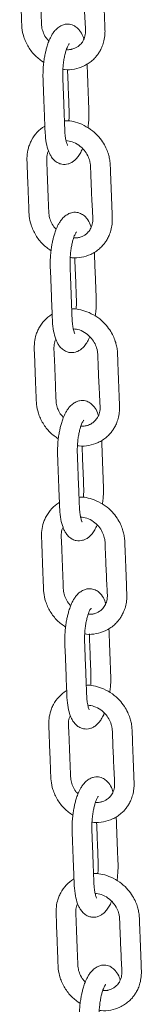
# Model space of a CAD drawing. Units: millimetres. Extents: x -173 to 16772, y 209 to 8222.
# Drawn here: x 13864 to 13913, y 2070 to 2466 of the extents above; entities that cross this region are included whole.
import ezdxf

# ---------------------------------------------------------------- set-up
doc = ezdxf.new("R2010")
doc.units = ezdxf.units.MM

msp = doc.modelspace()

# ---------------------------------------------------------------- linework, layer by layer
at = {"color": 7, "linetype": 'Continuous', "lineweight": 15}
for points, knots in [([(13871.12, 2498.77), (13871.05, 2498.73), (13869.9, 2498.07), (13867.88, 2496.35), (13866.03, 2493.8), (13864.98, 2491.55), (13864.27, 2489.42), (13863.81, 2486.66), (13863.98, 2483.23), (13864.1, 2479.62), (13864.24, 2475.89), (13864.38, 2472.2), (13864.51, 2468.77), (13864.66, 2465.58), (13864.71, 2462.36), (13865.49, 2458.69), (13867.28, 2454.81), (13870.04, 2451.18), (13872.44, 2449.46), (13873.61, 2448.62)], [0, 0, 0, 0, 0.004406, 0.073347, 0.144885, 0.177877, 0.210474, 0.268605, 0.330205, 0.3945, 0.463967, 0.532345, 0.594314, 0.649874, 0.705183, 0.768714, 0.847244, 0.925719, 1, 1, 1, 1]), ([(13881.35, 2445.91), (13881.58, 2445.87), (13883.12, 2445.55), (13886.01, 2445.9), (13889.18, 2446.82), (13891.54, 2448.13), (13893.13, 2449.32), (13894.41, 2450.58), (13895.42, 2451.82), (13896.3, 2453.17), (13897.14, 2454.81), (13897.86, 2456.88), (13898.28, 2459.06), (13898.38, 2461.1), (13898.3, 2462.82), (13898.21, 2465.44), (13898.07, 2469.05), (13897.9, 2473.64), (13897.73, 2477.97), (13897.59, 2481.43), (13897.5, 2484.05), (13897.19, 2485.99), (13896.64, 2488.01), (13895.77, 2490.19), (13894.39, 2492.62), (13892.36, 2495.17), (13889.57, 2497.67), (13887.25, 2498.86), (13886.02, 2499.48)], [0, 0, 0, 0, 0.010361, 0.067441, 0.124816, 0.156411, 0.187296, 0.213934, 0.236295, 0.258786, 0.286337, 0.318941, 0.356577, 0.384452, 0.408544, 0.431012, 0.498395, 0.565769, 0.631781, 0.689255, 0.717562, 0.746346, 0.773681, 0.806408, 0.845341, 0.890538, 0.942068, 1, 1, 1, 1]), ([(13879.67, 2492.9), (13880.49, 2492.8), (13882.26, 2492.59), (13884.86, 2491.19), (13887.02, 2489.2), (13888.49, 2486.95), (13889.24, 2484.95), (13889.55, 2483.22), (13889.58, 2481.6), (13889.69, 2479.12), (13889.82, 2475.55), (13890.02, 2470.99), (13890.19, 2467.28), (13890.33, 2464.7), (13890.41, 2463.26), (13890.46, 2462.29), (13890.49, 2461.8)], [0, 0, 0, 0, 0.071929, 0.154022, 0.230148, 0.298884, 0.361219, 0.399409, 0.441615, 0.495746, 0.605958, 0.740356, 0.87864, 0.917954, 0.958554, 1, 1, 1, 1]), ([(13875.71, 2457.27), (13875.39, 2457.58), (13874.48, 2458.48), (13873.53, 2460.3), (13872.77, 2462.52), (13872.65, 2465.08), (13872.55, 2468.06), (13872.41, 2471.43), (13872.28, 2474.91), (13872.13, 2478.42), (13872.03, 2481.92), (13871.78, 2485.06), (13871.95, 2487.41), (13872.42, 2488.42), (13872.58, 2488.77)], [0, 0, 0, 0, 0.03848, 0.111378, 0.175775, 0.249167, 0.347303, 0.451568, 0.558953, 0.667414, 0.776967, 0.883858, 0.960174, 1, 1, 1, 1]), ([(13880.85, 2463.54), (13880.34, 2463.26), (13879.36, 2462.74), (13878.17, 2461.56), (13877.25, 2460.35), (13876.38, 2458.86), (13875.65, 2457.22), (13874.99, 2455.34), (13874.52, 2453.65), (13874.14, 2452), (13873.8, 2450.17), (13873.52, 2448.04), (13873.32, 2445.62), (13873.26, 2442.26), (13873.48, 2438.3), (13873.64, 2433.59), (13873.81, 2429.51), (13873.94, 2426.02), (13874.06, 2423.13), (13874.16, 2419.76), (13874.54, 2416.25), (13875.28, 2413.53), (13876.05, 2411.74), (13876.81, 2410.43), (13877.9, 2409.15), (13879.28, 2408.18), (13880.75, 2407.66), (13882.2, 2407.55), (13883.47, 2407.76), (13884.7, 2408.24), (13885.86, 2408.99), (13887.03, 2410.12), (13888.09, 2411.6), (13888.82, 2412.89), (13889.16, 2413.76), (13889.24, 2413.96)], [0, 0, 0, 0, 0.028313, 0.053554, 0.075832, 0.095364, 0.127595, 0.154171, 0.175956, 0.19562, 0.21823, 0.243935, 0.272746, 0.304655, 0.365422, 0.424007, 0.481674, 0.51937, 0.555403, 0.590315, 0.644235, 0.693047, 0.715243, 0.738641, 0.765994, 0.795414, 0.820406, 0.841376, 0.861018, 0.8807, 0.904175, 0.931437, 0.960594, 0.991159, 1, 1, 1, 1]), ([(13889.78, 2458.06), (13889.68, 2458.43), (13889.3, 2459.75), (13888.42, 2461.23), (13887.02, 2462.75), (13885.46, 2463.75), (13883.78, 2464.15), (13882.17, 2464.04), (13881.3, 2463.71), (13880.85, 2463.54)], [0, 0, 0, 0, 0.087266, 0.309536, 0.429139, 0.576859, 0.767751, 0.879108, 1, 1, 1, 1]), ([(13890.49, 2461.8), (13890.5, 2461.35), (13890.51, 2460.47), (13890.23, 2458.9), (13889.58, 2457.29), (13888.48, 2455.86), (13887.33, 2454.93), (13886.29, 2454.38), (13885.48, 2454.08), (13884.89, 2453.93), (13884.04, 2453.76), (13883.29, 2453.77), (13882.68, 2453.79)], [0, 0, 0, 0, 0.099458, 0.193037, 0.361089, 0.504473, 0.62326, 0.717352, 0.786657, 0.831016, 0.862649, 1, 1, 1, 1]), ([(13882.23, 2452.08), (13882.36, 2452.58), (13882.61, 2453.52), (13883.09, 2454.82), (13883.57, 2455.76), (13883.85, 2456.13), (13883.94, 2456.21), (13883.93, 2456.21), (13883.93, 2456.21)], [0, 0, 0, 0, 0.215402, 0.404488, 0.707659, 0.918641, 0.991826, 1, 1, 1, 1]), ([(13883.17, 2415.28), (13883.18, 2415.28), (13883.22, 2415.27), (13883.02, 2415.65), (13882.82, 2416.29), (13882.57, 2417.27), (13882.34, 2418.55), (13882.17, 2420.09), (13882.03, 2423.34), (13881.84, 2428.72), (13881.61, 2434.46), (13881.44, 2438.83), (13881.33, 2441.54), (13881.24, 2444.06), (13881.35, 2446.36), (13881.55, 2448.39), (13881.84, 2450.36), (13882.1, 2451.51), (13882.23, 2452.08)], [0, 0, 0, 0, 0.015273, 0.060995, 0.10249, 0.134428, 0.190709, 0.223091, 0.259152, 0.430602, 0.614211, 0.679052, 0.746346, 0.809663, 0.85649, 0.903903, 0.951779, 1, 1, 1, 1]), ([(13883.21, 2445.84), (13883.21, 2445.78), (13883.31, 2443.08), (13883.52, 2437.7), (13883.78, 2431.84), (13883.88, 2428.01), (13883.85, 2426.4), (13883.73, 2425.43), (13883.69, 2425.07)], [0, 0, 0, 0, 0.009592, 0.395464, 0.77828, 0.865487, 0.949396, 1, 1, 1, 1]), ([(13891.45, 2422.32), (13891.54, 2423.03), (13891.79, 2425.02), (13891.92, 2428.35), (13891.74, 2431.94), (13891.61, 2435.51), (13891.47, 2439.07), (13891.33, 2442.64), (13891.22, 2445.62), (13891.15, 2447.39), (13891.12, 2447.96)], [0, 0, 0, 0, 0.080308, 0.225119, 0.370836, 0.509805, 0.647153, 0.79186, 0.933439, 1, 1, 1, 1]), ([(13888.95, 2423.75), (13887.86, 2424.14), (13885.8, 2424.89), (13883.41, 2425.25), (13882.2, 2425.19), (13881.97, 2425.18)], [0, 0, 0, 0, 0.4810015, 0.9024369, 1, 1, 1, 1]), ([(13874.06, 2423.03), (13873.99, 2422.99), (13872.84, 2422.34), (13870.82, 2420.62), (13868.96, 2418.06), (13867.92, 2415.81), (13867.21, 2413.68), (13866.74, 2410.93), (13866.91, 2407.5), (13867.03, 2403.89), (13867.18, 2400.16), (13867.32, 2396.47), (13867.45, 2393.04), (13867.59, 2389.84), (13867.65, 2386.62), (13868.43, 2382.96), (13870.22, 2379.07), (13872.97, 2375.45), (13875.38, 2373.72), (13876.55, 2372.88)], [0, 0, 0, 0, 0.004406, 0.073344, 0.144884, 0.177876, 0.210473, 0.268604, 0.330204, 0.394499, 0.463966, 0.532344, 0.594314, 0.649873, 0.705182, 0.768713, 0.847244, 0.925715, 1, 1, 1, 1]), ([(13884.29, 2370.18), (13884.52, 2370.13), (13886.06, 2369.81), (13888.95, 2370.16), (13892.12, 2371.08), (13894.47, 2372.39), (13896.07, 2373.59), (13897.34, 2374.84), (13898.35, 2376.08), (13899.24, 2377.44), (13900.08, 2379.08), (13900.8, 2381.14), (13901.22, 2383.32), (13901.32, 2385.37), (13901.24, 2387.08), (13901.15, 2389.71), (13901.01, 2393.31), (13900.83, 2397.9), (13900.67, 2402.23), (13900.52, 2405.69), (13900.44, 2408.31), (13900.12, 2410.26), (13899.58, 2412.28), (13898.71, 2414.45), (13897.33, 2416.88), (13895.3, 2419.43), (13892.51, 2421.94), (13890.18, 2423.12), (13888.95, 2423.75)], [0, 0, 0, 0, 0.010361, 0.067441, 0.124815, 0.15641, 0.187296, 0.213934, 0.236293, 0.258784, 0.286337, 0.318941, 0.356576, 0.384451, 0.408543, 0.43101, 0.498394, 0.565767, 0.63178, 0.689253, 0.717559, 0.746345, 0.773678, 0.806406, 0.845339, 0.890537, 0.942065, 1, 1, 1, 1]), ([(13882.61, 2417.17), (13883.43, 2417.07), (13885.2, 2416.85), (13887.8, 2415.45), (13889.96, 2413.46), (13891.43, 2411.22), (13892.18, 2409.21), (13892.49, 2407.49), (13892.52, 2405.86), (13892.63, 2403.38), (13892.76, 2399.81), (13892.95, 2395.25), (13893.13, 2391.55), (13893.27, 2388.96), (13893.35, 2387.52), (13893.4, 2386.55), (13893.43, 2386.06)], [0, 0, 0, 0, 0.071929, 0.154021, 0.230153, 0.298882, 0.361217, 0.399408, 0.441614, 0.495745, 0.605959, 0.740357, 0.878637, 0.917954, 0.958551, 1, 1, 1, 1]), ([(13878.65, 2381.53), (13878.33, 2381.84), (13877.41, 2382.75), (13876.47, 2384.56), (13875.71, 2386.79), (13875.59, 2389.35), (13875.48, 2392.33), (13875.35, 2395.7), (13875.22, 2399.17), (13875.07, 2402.69), (13874.96, 2406.18), (13874.72, 2409.32), (13874.89, 2411.68), (13875.36, 2412.69), (13875.52, 2413.03)], [0, 0, 0, 0, 0.038482, 0.111373, 0.175771, 0.249166, 0.347302, 0.451567, 0.558949, 0.66741, 0.776966, 0.883858, 0.960174, 1, 1, 1, 1]), ([(13883.79, 2387.8), (13883.28, 2387.53), (13882.3, 2387), (13881.11, 2385.82), (13880.19, 2384.61), (13879.31, 2383.12), (13878.58, 2381.49), (13877.93, 2379.61), (13877.45, 2377.92), (13877.08, 2376.26), (13876.74, 2374.44), (13876.46, 2372.31), (13876.26, 2369.88), (13876.2, 2366.52), (13876.42, 2362.56), (13876.58, 2357.85), (13876.75, 2353.77), (13876.88, 2350.28), (13877, 2347.4), (13877.1, 2344.02), (13877.48, 2340.51), (13878.22, 2337.8), (13878.98, 2336), (13879.74, 2334.69), (13880.84, 2333.41), (13882.22, 2332.45), (13883.69, 2331.92), (13885.13, 2331.81), (13886.4, 2332.03), (13887.63, 2332.5), (13888.8, 2333.26), (13889.97, 2334.38), (13891.03, 2335.87), (13891.76, 2337.16), (13892.1, 2338.02), (13892.18, 2338.22)], [0, 0, 0, 0, 0.028312, 0.053553, 0.075832, 0.095364, 0.127595, 0.15417, 0.175957, 0.195619, 0.21823, 0.243934, 0.272746, 0.304655, 0.365421, 0.424008, 0.481673, 0.519371, 0.555402, 0.590315, 0.644237, 0.693047, 0.715242, 0.738641, 0.765995, 0.795414, 0.820407, 0.841376, 0.861017, 0.880701, 0.904176, 0.931437, 0.960595, 0.99116, 1, 1, 1, 1]), ([(13892.72, 2382.32), (13892.61, 2382.69), (13892.24, 2384.01), (13891.36, 2385.49), (13889.95, 2387.01), (13888.39, 2388.01), (13886.72, 2388.41), (13885.11, 2388.3), (13884.24, 2387.97), (13883.79, 2387.8)], [0, 0, 0, 0, 0.087266, 0.309539, 0.429132, 0.576857, 0.76775, 0.879108, 1, 1, 1, 1]), ([(13893.43, 2386.06), (13893.44, 2385.61), (13893.45, 2384.73), (13893.17, 2383.17), (13892.52, 2381.55), (13891.42, 2380.12), (13890.26, 2379.19), (13889.23, 2378.64), (13888.41, 2378.34), (13887.83, 2378.19), (13886.99, 2378.02), (13886.26, 2378.04), (13885.67, 2378.05)], [0, 0, 0, 0, 0.099801, 0.193706, 0.362355, 0.506244, 0.625443, 0.719875, 0.789424, 0.833924, 0.865683, 1, 1, 1, 1]), ([(13885.17, 2376.35), (13885.3, 2376.85), (13885.55, 2377.78), (13886.02, 2379.08), (13886.5, 2380.02), (13886.78, 2380.39), (13886.88, 2380.48), (13886.86, 2380.48), (13886.86, 2380.48)], [0, 0, 0, 0, 0.215404, 0.404492, 0.707666, 0.918652, 0.99183, 1, 1, 1, 1]), ([(13886.1, 2339.54), (13886.12, 2339.54), (13886.16, 2339.53), (13885.96, 2339.91), (13885.76, 2340.55), (13885.5, 2341.53), (13885.27, 2342.81), (13885.11, 2344.35), (13884.97, 2347.61), (13884.78, 2352.99), (13884.55, 2358.73), (13884.38, 2363.1), (13884.27, 2365.81), (13884.18, 2368.32), (13884.29, 2370.63), (13884.49, 2372.66), (13884.78, 2374.62), (13885.04, 2375.77), (13885.17, 2376.35)], [0, 0, 0, 0, 0.0152699, 0.0609931, 0.1024881, 0.1344273, 0.190708, 0.2230876, 0.2591518, 0.430601, 0.6142112, 0.6790492, 0.7463454, 0.8096634, 0.8564896, 0.9039028, 0.9517768, 1, 1, 1, 1]), ([(13886.15, 2370.11), (13886.15, 2370.04), (13886.25, 2367.34), (13886.45, 2361.96), (13886.71, 2356.11), (13886.82, 2352.27), (13886.79, 2350.66), (13886.67, 2349.7), (13886.63, 2349.33)], [0, 0, 0, 0, 0.009592, 0.395461, 0.778276, 0.865482, 0.949392, 1, 1, 1, 1]), ([(13894.39, 2346.59), (13894.48, 2347.3), (13894.73, 2349.28), (13894.86, 2352.61), (13894.68, 2356.21), (13894.55, 2359.78), (13894.41, 2363.33), (13894.27, 2366.91), (13894.15, 2369.88), (13894.08, 2371.65), (13894.06, 2372.22)], [0, 0, 0, 0, 0.080308, 0.2251147, 0.3708314, 0.509805, 0.6471484, 0.7918604, 0.9334388, 1, 1, 1, 1]), ([(13877, 2347.3), (13876.93, 2347.26), (13875.77, 2346.6), (13873.76, 2344.88), (13871.9, 2342.33), (13870.85, 2340.08), (13870.15, 2337.95), (13869.68, 2335.19), (13869.85, 2331.76), (13869.97, 2328.15), (13870.12, 2324.42), (13870.26, 2320.73), (13870.39, 2317.3), (13870.53, 2314.11), (13870.59, 2310.89), (13871.37, 2307.22), (13873.16, 2303.34), (13875.91, 2299.71), (13878.32, 2297.99), (13879.49, 2297.15)], [0, 0, 0, 0, 0.0044109, 0.0733473, 0.1448868, 0.1778808, 0.2104755, 0.2686061, 0.330206, 0.3945005, 0.4639676, 0.5323478, 0.5943162, 0.6498743, 0.7051831, 0.7687137, 0.8472441, 0.9257198, 1, 1, 1, 1]), ([(13891.89, 2348.01), (13890.79, 2348.41), (13888.73, 2349.15), (13886.35, 2349.51), (13885.14, 2349.45), (13884.91, 2349.44)], [0, 0, 0, 0, 0.4810026, 0.9024708, 1, 1, 1, 1]), ([(13887.22, 2294.44), (13887.46, 2294.39), (13889, 2294.07), (13891.89, 2294.42), (13895.05, 2295.35), (13897.41, 2296.65), (13899.01, 2297.85), (13900.28, 2299.1), (13901.29, 2300.35), (13902.18, 2301.7), (13903.01, 2303.34), (13903.74, 2305.4), (13904.15, 2307.59), (13904.26, 2309.63), (13904.17, 2311.35), (13904.09, 2313.97), (13903.95, 2317.58), (13903.77, 2322.16), (13903.61, 2326.5), (13903.46, 2329.96), (13903.37, 2332.58), (13903.06, 2334.52), (13902.51, 2336.54), (13901.64, 2338.71), (13900.27, 2341.14), (13898.23, 2343.69), (13895.44, 2346.2), (13893.12, 2347.38), (13891.89, 2348.01)], [0, 0, 0, 0, 0.010361, 0.067441, 0.124815, 0.156411, 0.187295, 0.213935, 0.236296, 0.258787, 0.286337, 0.318942, 0.356578, 0.384453, 0.408545, 0.431012, 0.498396, 0.565768, 0.631782, 0.689256, 0.717562, 0.746348, 0.773681, 0.806409, 0.845342, 0.89054, 0.942067, 1, 1, 1, 1]), ([(13885.54, 2341.43), (13886.37, 2341.33), (13888.14, 2341.12), (13890.74, 2339.72), (13892.9, 2337.72), (13894.37, 2335.48), (13895.11, 2333.48), (13895.42, 2331.75), (13895.46, 2330.13), (13895.56, 2327.64), (13895.7, 2324.07), (13895.89, 2319.52), (13896.07, 2315.81), (13896.21, 2313.22), (13896.28, 2311.78), (13896.34, 2310.81), (13896.37, 2310.32)], [0, 0, 0, 0, 0.071929, 0.154021, 0.230149, 0.298884, 0.36122, 0.39941, 0.441612, 0.495743, 0.605958, 0.740356, 0.87864, 0.917954, 0.958551, 1, 1, 1, 1]), ([(13881.58, 2305.8), (13881.27, 2306.11), (13880.35, 2307.01), (13879.4, 2308.83), (13878.65, 2311.05), (13878.52, 2313.61), (13878.42, 2316.59), (13878.29, 2319.96), (13878.16, 2323.43), (13878.01, 2326.95), (13877.9, 2330.44), (13877.66, 2333.58), (13877.83, 2335.94), (13878.29, 2336.95), (13878.45, 2337.3)], [0, 0, 0, 0, 0.038487, 0.111378, 0.175775, 0.24917, 0.347305, 0.451565, 0.55895, 0.66741, 0.776965, 0.883856, 0.960172, 1, 1, 1, 1]), ([(13886.73, 2312.07), (13886.21, 2311.79), (13885.24, 2311.26), (13884.04, 2310.09), (13883.13, 2308.88), (13882.25, 2307.39), (13881.52, 2305.75), (13880.87, 2303.87), (13880.39, 2302.18), (13880.01, 2300.53), (13879.68, 2298.7), (13879.39, 2296.57), (13879.2, 2294.15), (13879.13, 2290.79), (13879.36, 2286.82), (13879.52, 2282.11), (13879.68, 2278.03), (13879.82, 2274.55), (13879.94, 2271.66), (13880.03, 2268.28), (13880.42, 2264.78), (13881.15, 2262.06), (13881.92, 2260.27), (13882.68, 2258.96), (13883.78, 2257.68), (13885.16, 2256.71), (13886.63, 2256.18), (13888.07, 2256.08), (13889.34, 2256.29), (13890.57, 2256.77), (13891.74, 2257.52), (13892.9, 2258.64), (13893.96, 2260.13), (13894.7, 2261.42), (13895.04, 2262.29), (13895.12, 2262.48)], [0, 0, 0, 0, 0.028313, 0.053553, 0.075832, 0.095364, 0.127595, 0.15417, 0.175957, 0.19562, 0.21823, 0.243936, 0.272747, 0.304655, 0.365421, 0.424007, 0.481673, 0.51937, 0.555402, 0.590315, 0.644236, 0.693046, 0.715243, 0.738642, 0.765995, 0.795415, 0.820407, 0.841376, 0.861018, 0.880701, 0.904176, 0.931437, 0.960595, 0.99116, 1, 1, 1, 1]), ([(13895.66, 2306.58), (13895.55, 2306.96), (13895.18, 2308.28), (13894.3, 2309.75), (13892.89, 2311.27), (13891.33, 2312.28), (13889.66, 2312.68), (13888.05, 2312.56), (13887.18, 2312.24), (13886.73, 2312.07)], [0, 0, 0, 0, 0.08726, 0.309537, 0.429135, 0.576861, 0.767754, 0.879107, 1, 1, 1, 1]), ([(13896.37, 2310.32), (13896.38, 2309.87), (13896.39, 2309), (13896.11, 2307.43), (13895.46, 2305.81), (13894.35, 2304.39), (13893.2, 2303.46), (13892.17, 2302.9), (13891.35, 2302.61), (13890.77, 2302.46), (13889.93, 2302.29), (13889.2, 2302.3), (13888.61, 2302.32)], [0, 0, 0, 0, 0.0998, 0.193709, 0.362353, 0.506259, 0.625453, 0.71989, 0.789421, 0.833939, 0.865684, 1, 1, 1, 1]), ([(13888.11, 2300.61), (13888.24, 2301.11), (13888.49, 2302.04), (13888.96, 2303.35), (13889.44, 2304.29), (13889.72, 2304.66), (13889.82, 2304.74), (13889.8, 2304.74), (13889.8, 2304.74)], [0, 0, 0, 0, 0.215411, 0.40449, 0.707662, 0.918646, 0.99183, 1, 1, 1, 1]), ([(13889.04, 2263.8), (13889.05, 2263.8), (13889.1, 2263.8), (13888.89, 2264.18), (13888.7, 2264.82), (13888.44, 2265.79), (13888.21, 2267.07), (13888.05, 2268.62), (13887.91, 2271.87), (13887.72, 2277.25), (13887.49, 2282.99), (13887.32, 2287.36), (13887.21, 2290.07), (13887.12, 2292.58), (13887.23, 2294.89), (13887.42, 2296.92), (13887.72, 2298.88), (13887.98, 2300.03), (13888.11, 2300.61)], [0, 0, 0, 0, 0.0152719, 0.0609951, 0.1024902, 0.1344288, 0.1907072, 0.2230896, 0.2591538, 0.4306031, 0.6142132, 0.6790513, 0.7463448, 0.8096659, 0.8564921, 0.9039029, 0.951779, 1, 1, 1, 1]), ([(13889.08, 2294.37), (13889.09, 2294.3), (13889.19, 2291.61), (13889.39, 2286.22), (13889.65, 2280.37), (13889.76, 2276.54), (13889.73, 2274.93), (13889.61, 2273.96), (13889.57, 2273.6)], [0, 0, 0, 0, 0.009598, 0.395467, 0.778276, 0.865488, 0.949392, 1, 1, 1, 1]), ([(13897.33, 2270.85), (13897.42, 2271.56), (13897.66, 2273.54), (13897.79, 2276.87), (13897.61, 2280.47), (13897.49, 2284.04), (13897.35, 2287.59), (13897.21, 2291.17), (13897.09, 2294.15), (13897.02, 2295.92), (13897, 2296.48)], [0, 0, 0, 0, 0.080308, 0.225115, 0.370832, 0.509805, 0.647149, 0.791861, 0.933439, 1, 1, 1, 1]), ([(13879.93, 2271.56), (13879.87, 2271.52), (13878.71, 2270.86), (13876.7, 2269.14), (13874.84, 2266.59), (13873.79, 2264.34), (13873.09, 2262.21), (13872.62, 2259.45), (13872.79, 2256.02), (13872.91, 2252.41), (13873.06, 2248.68), (13873.2, 2244.99), (13873.33, 2241.56), (13873.47, 2238.37), (13873.53, 2235.15), (13874.3, 2231.48), (13876.1, 2227.6), (13878.85, 2223.97), (13881.26, 2222.25), (13882.43, 2221.41)], [0, 0, 0, 0, 0.004406, 0.073346, 0.144885, 0.177877, 0.210474, 0.268605, 0.330204, 0.394498, 0.463966, 0.532346, 0.594314, 0.649875, 0.705182, 0.768714, 0.847247, 0.925718, 1, 1, 1, 1]), ([(13894.83, 2272.27), (13893.73, 2272.67), (13891.67, 2273.42), (13889.29, 2273.78), (13888.08, 2273.71), (13887.85, 2273.7)], [0, 0, 0, 0, 0.481003, 0.902439, 1, 1, 1, 1]), ([(13890.16, 2218.7), (13890.4, 2218.66), (13891.94, 2218.34), (13894.82, 2218.68), (13897.99, 2219.61), (13900.35, 2220.92), (13901.95, 2222.11), (13903.22, 2223.37), (13904.23, 2224.61), (13905.12, 2225.96), (13905.95, 2227.6), (13906.68, 2229.67), (13907.09, 2231.85), (13907.19, 2233.89), (13907.11, 2235.61), (13907.03, 2238.23), (13906.89, 2241.84), (13906.71, 2246.43), (13906.54, 2250.76), (13906.4, 2254.22), (13906.31, 2256.84), (13906, 2258.78), (13905.45, 2260.8), (13904.58, 2262.98), (13903.2, 2265.41), (13901.17, 2267.96), (13898.38, 2270.46), (13896.06, 2271.65), (13894.83, 2272.27)], [0, 0, 0, 0, 0.010364, 0.067444, 0.124819, 0.156411, 0.187296, 0.213937, 0.236295, 0.258786, 0.286339, 0.318942, 0.356577, 0.384452, 0.408544, 0.431013, 0.498397, 0.565768, 0.631781, 0.689254, 0.717561, 0.746347, 0.77368, 0.806406, 0.845341, 0.890538, 0.942068, 1, 1, 1, 1]), ([(13888.48, 2265.69), (13889.31, 2265.59), (13891.07, 2265.38), (13893.67, 2263.98), (13895.84, 2261.99), (13897.31, 2259.74), (13898.05, 2257.74), (13898.36, 2256.01), (13898.4, 2254.39), (13898.5, 2251.91), (13898.63, 2248.34), (13898.83, 2243.78), (13899.01, 2240.07), (13899.14, 2237.49), (13899.22, 2236.05), (13899.28, 2235.08), (13899.31, 2234.59)], [0, 0, 0, 0, 0.071929, 0.154022, 0.230153, 0.298885, 0.36122, 0.39941, 0.441615, 0.495744, 0.605959, 0.740356, 0.87864, 0.917954, 0.958554, 1, 1, 1, 1]), ([(13884.52, 2230.06), (13884.21, 2230.37), (13883.29, 2231.27), (13882.34, 2233.09), (13881.59, 2235.31), (13881.46, 2237.87), (13881.36, 2240.85), (13881.22, 2244.22), (13881.09, 2247.7), (13880.95, 2251.21), (13880.84, 2254.71), (13880.6, 2257.85), (13880.77, 2260.2), (13881.23, 2261.21), (13881.39, 2261.56)], [0, 0, 0, 0, 0.0384821, 0.1113736, 0.1757734, 0.2491684, 0.3473011, 0.4515664, 0.5589517, 0.6674131, 0.776966, 0.8838576, 0.9601738, 1, 1, 1, 1]), ([(13889.67, 2236.33), (13889.15, 2236.05), (13888.18, 2235.52), (13886.98, 2234.35), (13886.06, 2233.14), (13885.19, 2231.65), (13884.46, 2230.01), (13883.8, 2228.13), (13883.33, 2226.44), (13882.95, 2224.79), (13882.62, 2222.96), (13882.33, 2220.83), (13882.13, 2218.41), (13882.07, 2215.05), (13882.3, 2211.09), (13882.46, 2206.38), (13882.62, 2202.3), (13882.75, 2198.81), (13882.87, 2195.92), (13882.97, 2192.55), (13883.36, 2189.04), (13884.09, 2186.32), (13884.86, 2184.53), (13885.62, 2183.22), (13886.72, 2181.94), (13888.09, 2180.97), (13889.57, 2180.45), (13891.01, 2180.34), (13892.28, 2180.55), (13893.51, 2181.03), (13894.68, 2181.78), (13895.84, 2182.91), (13896.9, 2184.39), (13897.63, 2185.68), (13897.98, 2186.55), (13898.06, 2186.75)], [0, 0, 0, 0, 0.028312, 0.053552, 0.075832, 0.095364, 0.127595, 0.15417, 0.175956, 0.195619, 0.218231, 0.243935, 0.272746, 0.304654, 0.365421, 0.424007, 0.481674, 0.51937, 0.555403, 0.590314, 0.644236, 0.693048, 0.715243, 0.738641, 0.765995, 0.795414, 0.820406, 0.841376, 0.861018, 0.8807, 0.904176, 0.931437, 0.960594, 0.99116, 1, 1, 1, 1]), ([(13898.6, 2230.85), (13898.49, 2231.22), (13898.12, 2232.54), (13897.23, 2234.02), (13895.83, 2235.54), (13894.27, 2236.54), (13892.6, 2236.94), (13890.99, 2236.83), (13890.12, 2236.5), (13889.67, 2236.33)], [0, 0, 0, 0, 0.087266, 0.309536, 0.429134, 0.576858, 0.76775, 0.879108, 1, 1, 1, 1]), ([(13899.31, 2234.59), (13899.31, 2234.14), (13899.33, 2233.26), (13899.05, 2231.69), (13898.39, 2230.08), (13897.29, 2228.65), (13896.14, 2227.72), (13895.11, 2227.17), (13894.29, 2226.87), (13893.71, 2226.72), (13892.87, 2226.55), (13892.13, 2226.57), (13891.54, 2226.58)], [0, 0, 0, 0, 0.099799, 0.193704, 0.36236, 0.506248, 0.625441, 0.719877, 0.789422, 0.83394, 0.865684, 1, 1, 1, 1]), ([(13891.04, 2224.87), (13891.18, 2225.37), (13891.43, 2226.31), (13891.9, 2227.61), (13892.38, 2228.55), (13892.66, 2228.92), (13892.76, 2229), (13892.74, 2229), (13892.74, 2229)], [0, 0, 0, 0, 0.21541, 0.404493, 0.707667, 0.918652, 0.99183, 1, 1, 1, 1]), ([(13891.98, 2188.07), (13891.99, 2188.07), (13892.03, 2188.06), (13891.83, 2188.44), (13891.63, 2189.08), (13891.38, 2190.06), (13891.15, 2191.34), (13890.99, 2192.88), (13890.85, 2196.13), (13890.65, 2201.51), (13890.42, 2207.25), (13890.26, 2211.62), (13890.15, 2214.33), (13890.06, 2216.85), (13890.16, 2219.15), (13890.36, 2221.18), (13890.66, 2223.15), (13890.91, 2224.3), (13891.04, 2224.87)], [0, 0, 0, 0, 0.015272, 0.060994, 0.102489, 0.13443, 0.190708, 0.22309, 0.259154, 0.430604, 0.614211, 0.679052, 0.746345, 0.809666, 0.856492, 0.903903, 0.951779, 1, 1, 1, 1]), ([(13900.27, 2195.11), (13900.35, 2195.82), (13900.6, 2197.81), (13900.73, 2201.14), (13900.55, 2204.73), (13900.42, 2208.3), (13900.28, 2211.86), (13900.15, 2215.43), (13900.03, 2218.41), (13899.96, 2220.18), (13899.94, 2220.75)], [0, 0, 0, 0, 0.080312, 0.225118, 0.370834, 0.509803, 0.64715, 0.791857, 0.933439, 1, 1, 1, 1]), ([(13892.02, 2218.63), (13892.03, 2218.57), (13892.13, 2215.87), (13892.33, 2210.49), (13892.59, 2204.63), (13892.7, 2200.8), (13892.67, 2199.19), (13892.55, 2198.22), (13892.5, 2197.86)], [0, 0, 0, 0, 0.009598, 0.395467, 0.778275, 0.865487, 0.949396, 1, 1, 1, 1]), ([(13882.87, 2195.82), (13882.8, 2195.78), (13881.65, 2195.13), (13879.64, 2193.41), (13877.78, 2190.85), (13876.73, 2188.6), (13876.02, 2186.47), (13875.56, 2183.72), (13875.73, 2180.29), (13875.85, 2176.68), (13875.99, 2172.95), (13876.14, 2169.26), (13876.26, 2165.83), (13876.41, 2162.63), (13876.47, 2159.41), (13877.24, 2155.75), (13879.03, 2151.86), (13881.79, 2148.24), (13884.19, 2146.51), (13885.36, 2145.67)], [0, 0, 0, 0, 0.0044064, 0.0733444, 0.1448841, 0.1778763, 0.210473, 0.2686038, 0.3302039, 0.3944985, 0.4639658, 0.5323442, 0.5943125, 0.6498731, 0.7051818, 0.7687135, 0.8472441, 0.9257185, 1, 1, 1, 1]), ([(13897.77, 2196.54), (13896.67, 2196.93), (13894.61, 2197.68), (13892.22, 2198.04), (13891.01, 2197.98), (13890.79, 2197.97)], [0, 0, 0, 0, 0.481002, 0.902471, 1, 1, 1, 1]), ([(13893.1, 2142.97), (13893.34, 2142.92), (13894.87, 2142.6), (13897.76, 2142.95), (13900.93, 2143.87), (13903.29, 2145.18), (13904.88, 2146.38), (13906.16, 2147.63), (13907.17, 2148.87), (13908.06, 2150.23), (13908.89, 2151.87), (13909.61, 2153.93), (13910.03, 2156.11), (13910.13, 2158.16), (13910.05, 2159.87), (13909.96, 2162.5), (13909.82, 2166.1), (13909.65, 2170.69), (13909.48, 2175.02), (13909.34, 2178.48), (13909.25, 2181.1), (13908.94, 2183.05), (13908.39, 2185.07), (13907.52, 2187.24), (13906.14, 2189.67), (13904.11, 2192.22), (13901.32, 2194.73), (13899, 2195.91), (13897.77, 2196.54)], [0, 0, 0, 0, 0.010361, 0.067441, 0.124816, 0.156411, 0.187296, 0.213934, 0.236293, 0.258784, 0.286337, 0.318941, 0.356576, 0.384451, 0.408544, 0.431012, 0.498395, 0.565769, 0.631781, 0.689255, 0.717562, 0.746347, 0.773681, 0.806408, 0.845341, 0.89054, 0.942068, 1, 1, 1, 1]), ([(13891.42, 2189.96), (13892.25, 2189.86), (13894.01, 2189.64), (13896.61, 2188.24), (13898.78, 2186.25), (13900.25, 2184.01), (13900.99, 2182), (13901.3, 2180.28), (13901.34, 2178.65), (13901.44, 2176.17), (13901.57, 2172.6), (13901.77, 2168.04), (13901.95, 2164.34), (13902.08, 2161.75), (13902.16, 2160.31), (13902.22, 2159.34), (13902.24, 2158.85)], [0, 0, 0, 0, 0.071929, 0.154022, 0.230148, 0.298884, 0.361217, 0.399408, 0.441614, 0.495746, 0.605957, 0.740355, 0.87864, 0.917954, 0.958554, 1, 1, 1, 1]), ([(13887.46, 2154.32), (13887.14, 2154.63), (13886.23, 2155.54), (13885.28, 2157.35), (13884.53, 2159.58), (13884.4, 2162.14), (13884.3, 2165.12), (13884.16, 2168.49), (13884.03, 2171.96), (13883.88, 2175.48), (13883.78, 2178.97), (13883.53, 2182.11), (13883.7, 2184.47), (13884.17, 2185.48), (13884.33, 2185.82)], [0, 0, 0, 0, 0.038485, 0.111379, 0.175776, 0.249168, 0.347303, 0.451567, 0.558952, 0.667413, 0.776965, 0.883856, 0.960171, 1, 1, 1, 1]), ([(13892.6, 2160.59), (13892.09, 2160.32), (13891.12, 2159.79), (13889.92, 2158.61), (13889, 2157.4), (13888.13, 2155.91), (13887.4, 2154.28), (13886.74, 2152.4), (13886.27, 2150.71), (13885.89, 2149.05), (13885.56, 2147.23), (13885.27, 2145.1), (13885.07, 2142.67), (13885.01, 2139.31), (13885.23, 2135.35), (13885.4, 2130.64), (13885.56, 2126.56), (13885.69, 2123.07), (13885.81, 2120.19), (13885.91, 2116.81), (13886.3, 2113.3), (13887.03, 2110.59), (13887.8, 2108.79), (13888.56, 2107.48), (13889.65, 2106.2), (13891.03, 2105.24), (13892.5, 2104.71), (13893.95, 2104.6), (13895.22, 2104.82), (13896.45, 2105.29), (13897.61, 2106.05), (13898.78, 2107.17), (13899.84, 2108.66), (13900.57, 2109.95), (13900.92, 2110.81), (13900.99, 2111.01)], [0, 0, 0, 0, 0.028313, 0.053553, 0.075833, 0.095364, 0.127595, 0.154171, 0.175956, 0.19562, 0.21823, 0.243935, 0.272746, 0.304655, 0.365422, 0.424007, 0.481673, 0.51937, 0.555403, 0.590315, 0.644235, 0.693047, 0.715242, 0.73864, 0.765994, 0.795413, 0.820406, 0.841375, 0.861018, 0.880701, 0.904176, 0.931437, 0.960594, 0.991159, 1, 1, 1, 1]), ([(13901.53, 2155.11), (13901.43, 2155.48), (13901.05, 2156.8), (13900.17, 2158.28), (13898.77, 2159.8), (13897.21, 2160.8), (13895.54, 2161.2), (13893.92, 2161.09), (13893.06, 2160.76), (13892.6, 2160.59)], [0, 0, 0, 0, 0.087266, 0.309537, 0.42914, 0.576861, 0.767756, 0.879108, 1, 1, 1, 1]), ([(13902.24, 2158.85), (13902.25, 2158.4), (13902.27, 2157.52), (13901.99, 2155.96), (13901.33, 2154.34), (13900.23, 2152.91), (13899.08, 2151.98), (13898.04, 2151.43), (13897.23, 2151.13), (13896.64, 2150.98), (13895.79, 2150.81), (13895.04, 2150.83), (13894.44, 2150.84)], [0, 0, 0, 0, 0.099458, 0.193038, 0.361097, 0.504483, 0.623258, 0.717365, 0.786656, 0.831015, 0.862649, 1, 1, 1, 1]), ([(13893.98, 2149.14), (13894.11, 2149.63), (13894.36, 2150.57), (13894.84, 2151.87), (13895.32, 2152.81), (13895.6, 2153.18), (13895.69, 2153.27), (13895.68, 2153.27), (13895.68, 2153.27)], [0, 0, 0, 0, 0.215404, 0.404488, 0.707665, 0.918649, 0.99183, 1, 1, 1, 1]), ([(13894.92, 2112.33), (13894.93, 2112.33), (13894.97, 2112.32), (13894.77, 2112.7), (13894.57, 2113.34), (13894.32, 2114.32), (13894.09, 2115.6), (13893.93, 2117.14), (13893.78, 2120.4), (13893.59, 2125.78), (13893.36, 2131.52), (13893.2, 2135.89), (13893.08, 2138.6), (13893, 2141.11), (13893.1, 2143.42), (13893.3, 2145.45), (13893.59, 2147.41), (13893.85, 2148.56), (13893.98, 2149.14)], [0, 0, 0, 0, 0.0152729, 0.0609945, 0.1024887, 0.1344278, 0.1907085, 0.2230907, 0.2591521, 0.4306012, 0.6142109, 0.6790519, 0.746345, 0.8096633, 0.8564894, 0.9039025, 0.9517785, 1, 1, 1, 1]), ([(13903.2, 2119.38), (13903.29, 2120.09), (13903.54, 2122.07), (13903.67, 2125.4), (13903.49, 2129), (13903.36, 2132.57), (13903.22, 2136.12), (13903.08, 2139.7), (13902.97, 2142.67), (13902.9, 2144.44), (13902.88, 2145.01)], [0, 0, 0, 0, 0.080308, 0.225119, 0.370836, 0.509805, 0.647153, 0.791861, 0.933439, 1, 1, 1, 1]), ([(13894.96, 2142.9), (13894.96, 2142.83), (13895.07, 2140.13), (13895.27, 2134.75), (13895.53, 2128.9), (13895.63, 2125.06), (13895.6, 2123.45), (13895.49, 2122.49), (13895.44, 2122.12)], [0, 0, 0, 0, 0.009592, 0.395463, 0.77828, 0.865487, 0.949396, 1, 1, 1, 1]), ([(13885.81, 2120.09), (13885.74, 2120.05), (13884.59, 2119.39), (13882.57, 2117.67), (13880.71, 2115.12), (13879.67, 2112.87), (13878.96, 2110.74), (13878.5, 2107.98), (13878.67, 2104.55), (13878.79, 2100.94), (13878.93, 2097.21), (13879.07, 2093.52), (13879.2, 2090.09), (13879.35, 2086.9), (13879.4, 2083.68), (13880.18, 2080.01), (13881.97, 2076.13), (13884.73, 2072.5), (13887.13, 2070.78), (13888.3, 2069.94)], [0, 0, 0, 0, 0.004406, 0.073347, 0.144885, 0.177877, 0.210474, 0.268605, 0.330205, 0.3945, 0.463967, 0.532345, 0.594316, 0.649874, 0.705183, 0.768714, 0.847244, 0.925719, 1, 1, 1, 1]), ([(13900.71, 2120.8), (13899.61, 2121.2), (13897.55, 2121.94), (13895.16, 2122.3), (13893.95, 2122.24), (13893.72, 2122.23)], [0, 0, 0, 0, 0.4810015, 0.9024369, 1, 1, 1, 1]), ([(13896.04, 2067.23), (13896.27, 2067.18), (13897.81, 2066.86), (13900.7, 2067.21), (13903.87, 2068.14), (13906.23, 2069.44), (13907.82, 2070.64), (13909.1, 2071.89), (13910.11, 2073.14), (13910.99, 2074.49), (13911.83, 2076.13), (13912.55, 2078.19), (13912.97, 2080.38), (13913.07, 2082.42), (13912.99, 2084.14), (13912.9, 2086.76), (13912.76, 2090.37), (13912.58, 2094.95), (13912.42, 2099.29), (13912.28, 2102.75), (13912.19, 2105.37), (13911.88, 2107.31), (13911.33, 2109.33), (13910.46, 2111.5), (13909.08, 2113.93), (13907.05, 2116.48), (13904.26, 2118.99), (13901.94, 2120.17), (13900.71, 2120.8)], [0, 0, 0, 0, 0.010364, 0.067441, 0.124815, 0.15641, 0.187296, 0.213934, 0.236295, 0.258786, 0.286339, 0.318943, 0.356578, 0.384453, 0.408545, 0.431011, 0.498396, 0.565768, 0.631782, 0.689255, 0.717561, 0.746346, 0.773681, 0.806407, 0.845342, 0.890537, 0.942068, 1, 1, 1, 1]), ([(13894.36, 2114.22), (13895.18, 2114.12), (13896.95, 2113.91), (13899.55, 2112.51), (13901.71, 2110.51), (13903.18, 2108.27), (13903.93, 2106.27), (13904.24, 2104.54), (13904.27, 2102.92), (13904.38, 2100.43), (13904.51, 2096.86), (13904.71, 2092.3), (13904.88, 2088.6), (13905.02, 2086.01), (13905.1, 2084.57), (13905.15, 2083.6), (13905.18, 2083.11)], [0, 0, 0, 0, 0.071929, 0.154021, 0.230149, 0.298882, 0.361217, 0.399407, 0.441612, 0.495744, 0.605959, 0.740356, 0.878637, 0.917954, 0.958551, 1, 1, 1, 1]), ([(13890.4, 2078.59), (13890.08, 2078.9), (13889.17, 2079.8), (13888.22, 2081.62), (13887.46, 2083.84), (13887.34, 2086.4), (13887.23, 2089.38), (13887.1, 2092.75), (13886.97, 2096.22), (13886.82, 2099.74), (13886.72, 2103.23), (13886.47, 2106.37), (13886.64, 2108.73), (13887.11, 2109.74), (13887.27, 2110.09)], [0, 0, 0, 0, 0.038482, 0.111373, 0.175773, 0.249168, 0.347304, 0.451568, 0.55895, 0.667411, 0.776967, 0.883858, 0.960174, 1, 1, 1, 1]), ([(13895.54, 2084.86), (13895.03, 2084.58), (13894.05, 2084.05), (13892.86, 2082.88), (13891.94, 2081.67), (13891.07, 2080.18), (13890.33, 2078.54), (13889.68, 2076.66), (13889.21, 2074.97), (13888.83, 2073.32), (13888.49, 2071.49), (13888.21, 2069.36), (13888.01, 2066.94), (13887.95, 2063.58), (13888.17, 2059.61), (13888.33, 2054.9), (13888.5, 2050.82), (13888.63, 2047.34), (13888.75, 2044.45), (13888.85, 2041.07), (13889.23, 2037.57), (13889.97, 2034.85), (13890.74, 2033.06), (13891.5, 2031.75), (13892.59, 2030.47), (13893.97, 2029.5), (13895.44, 2028.97), (13896.89, 2028.87), (13898.16, 2029.08), (13899.39, 2029.56), (13900.55, 2030.31), (13901.72, 2031.43), (13902.78, 2032.92), (13903.51, 2034.21), (13903.85, 2035.08), (13903.93, 2035.27)], [0, 0, 0, 0, 0.028313, 0.053554, 0.075833, 0.095364, 0.127595, 0.15417, 0.175957, 0.19562, 0.21823, 0.243935, 0.272746, 0.304655, 0.365422, 0.424008, 0.481673, 0.519371, 0.555403, 0.590315, 0.644237, 0.693047, 0.715244, 0.738641, 0.765995, 0.795414, 0.820406, 0.841376, 0.861018, 0.880701, 0.904176, 0.931437, 0.960595, 0.99116, 1, 1, 1, 1]), ([(13904.47, 2079.37), (13904.37, 2079.75), (13903.99, 2081.07), (13903.11, 2082.54), (13901.7, 2084.06), (13900.14, 2085.07), (13898.47, 2085.47), (13896.86, 2085.35), (13895.99, 2085.03), (13895.54, 2084.86)], [0, 0, 0, 0, 0.087266, 0.309537, 0.429136, 0.576856, 0.767749, 0.879107, 1, 1, 1, 1]), ([(13905.18, 2083.11), (13905.19, 2082.66), (13905.2, 2081.79), (13904.92, 2080.22), (13904.27, 2078.6), (13903.17, 2077.18), (13902.02, 2076.25), (13900.98, 2075.69), (13900.17, 2075.39), (13899.58, 2075.25), (13898.74, 2075.08), (13898.01, 2075.09), (13897.42, 2075.11)], [0, 0, 0, 0, 0.0998001, 0.193709, 0.3623528, 0.5062426, 0.6254413, 0.7198739, 0.789423, 0.8339381, 0.8656829, 1, 1, 1, 1]), ([(13896.92, 2073.4), (13897.05, 2073.9), (13897.3, 2074.83), (13897.78, 2076.14), (13898.25, 2077.08), (13898.54, 2077.45), (13898.63, 2077.53), (13898.62, 2077.53), (13898.61, 2077.53)], [0, 0, 0, 0, 0.215403, 0.404489, 0.707661, 0.918645, 0.99183, 1, 1, 1, 1]), ([(13897.86, 2036.59), (13897.87, 2036.59), (13897.91, 2036.59), (13897.71, 2036.97), (13897.51, 2037.61), (13897.26, 2038.58), (13897.03, 2039.86), (13896.86, 2041.41), (13896.72, 2044.66), (13896.53, 2050.04), (13896.3, 2055.78), (13896.13, 2060.15), (13896.02, 2062.86), (13895.93, 2065.37), (13896.04, 2067.68), (13896.24, 2069.71), (13896.53, 2071.67), (13896.79, 2072.82), (13896.92, 2073.4)], [0, 0, 0, 0, 0.015272, 0.060995, 0.10249, 0.134429, 0.190709, 0.223089, 0.259153, 0.430602, 0.614212, 0.67905, 0.746346, 0.809664, 0.856491, 0.903901, 0.951777, 1, 1, 1, 1])]:
    msp.add_open_spline(points, degree=3, knots=knots, dxfattribs=at)

doc.saveas('drawing.dxf')
